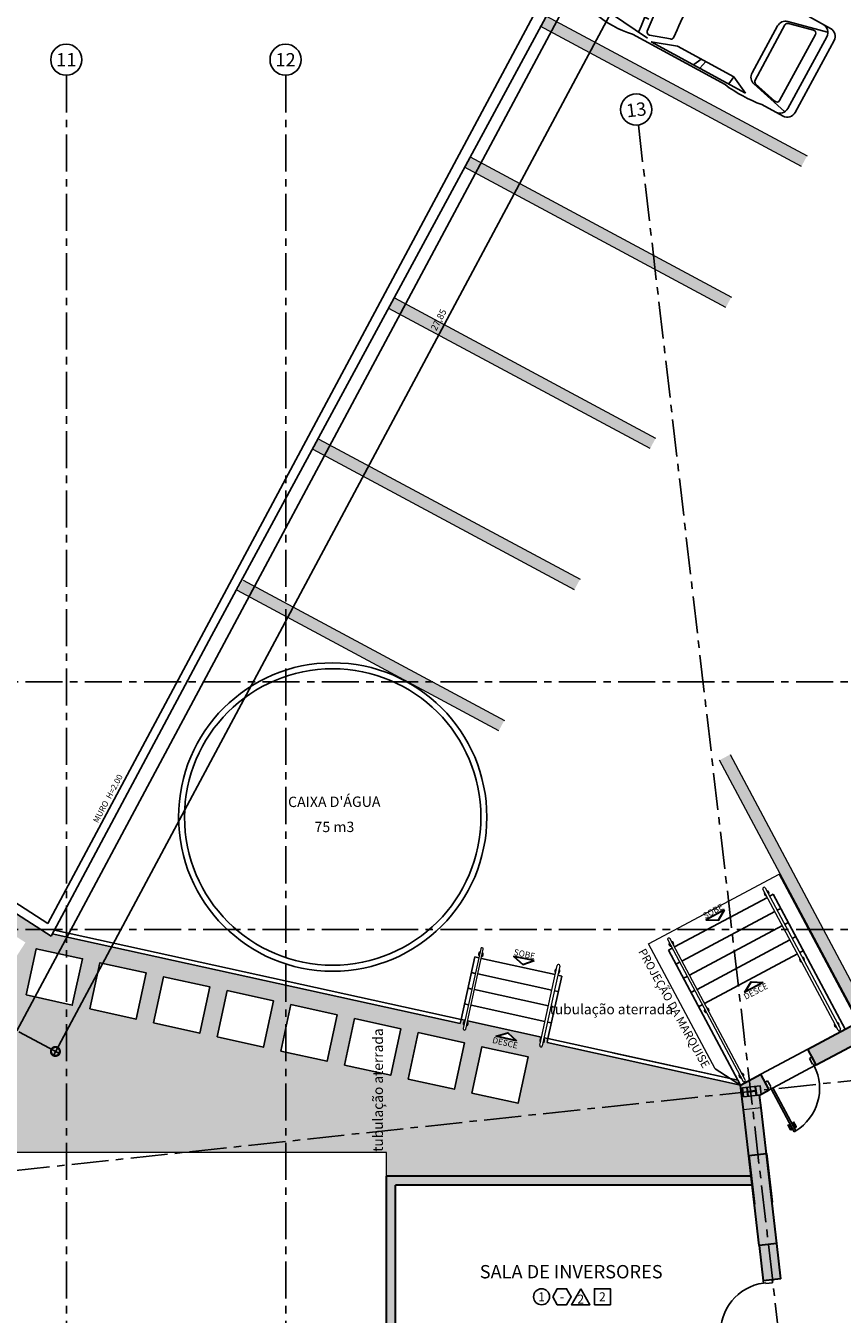
# Model space of a CAD drawing. Units: metres. Extents: x 0 to 955, y -257 to 1285.
# Drawn here: x 505 to 518, y 868 to 890 of the extents above; entities that cross this region are included whole.
import ezdxf
from ezdxf.enums import TextEntityAlignment as Align
from ezdxf.lldxf.tags import DXFTag

# ---------------------------------------------------------------- set-up
doc = ezdxf.new("R2010")
doc.units = ezdxf.units.M
for name, pattern in [('0149-11_REF-PE$0$HIDDEN2', [4.7625, 3.175, -1.5875]), ('LIN0', [0]), ('PL-POUSO-ARQ-EIXO$0$CENTER', [2, 1.25, -0.25, 0.25, -0.25])]:
    doc.linetypes.add(name, pattern=pattern)
for name, color, linetype in [('0149-11_REF-PE$0$ARQ-detalhe bloco', 1, 'Continuous'), ('0149-11_REF-PE$0$ARQ-porta construir', 2, 'Continuous'), ('_ARQ_VISTA02', 2, 'Continuous'), ('ARQ-acabamentos', 1, 'Continuous'), ('ARQ-ALV-CON-ALT', 5, 'Continuous'), ('ARQ-cota 25', 1, 'Continuous'), ('ARQ-LINHA GROSSA', 4, 'Continuous'), ('ARQ-nome do ambiente', 3, 'Continuous'), ('ARQ-PISOS', 9, 'Continuous'), ('ARQ-Z-TXT-re100', 2, 'Continuous'), ('CONEXAO_INCENDIO', 3, 'Continuous'), ('cota', 1, 'Continuous'), ('EIXO$0$A-EIXOS-PRI', 252, 'PL-POUSO-ARQ-EIXO$0$CENTER'), ('EIXO$0$G-SIB', 2, 'Continuous'), ('Estrutura Metálica 2', 3, 'Continuous'), ('HID-SPK', 12, 'Continuous'), ('PROJECAO', 251, 'DASHED2'), ('PSG', 2, 'Continuous'), ('S-DIVC', 254, 'Continuous'), ('TEXTOS', 2, 'Continuous')]:
    doc.layers.add(name, color=color, linetype=linetype)
for name, color, linetype, lineweight in [('3', 3, 'Continuous', 30), ('Alvenaria', 5, 'Continuous', 30), ('ARQ-GRADIL', 32, 'Continuous', 15), ('Lay-Alvenaria', 140, 'Continuous', 50), ('MURO', 3, 'LIN0', 9), ('ÁRVORE', 92, 'Continuous', 15)]:
    doc.layers.add(name, color=color, linetype=linetype, lineweight=lineweight)
doc.styles.add('100RE100', font='Arial.ttf', dxfattribs={"height": 0.25})
doc.styles.add('12075', font='romans.shx', dxfattribs={"height": 0.225})
doc.styles.add('6075', font='romans.shx', dxfattribs={"height": 0.1125})
doc.styles.add('8075', font='romans.shx', dxfattribs={"height": 0.15})
doc.styles.add('arial', font='Arial.ttf')
doc.styles.add('PL-POUSO-ARQ-EIXO$0$ARIAL', font='Arial.ttf')
tags = doc.linetypes.add('DASHED2', pattern=[0.375, 0.25, -0.125]).pattern_tags.tags
tags[6:7] = [DXFTag(74, 4), DXFTag(75, 0), DXFTag(340, '0'), DXFTag(46, 1.0), DXFTag(50, 0.0), DXFTag(44, 0.0), DXFTag(45, 0.0)]
tags[4:5] = [DXFTag(74, 4), DXFTag(75, 0), DXFTag(340, '0'), DXFTag(46, 1.0), DXFTag(50, 0.0), DXFTag(44, 0.0), DXFTag(45, 0.0)]
doc.dimstyles.new('6075', dxfattribs={"dimtxt": 0.1125, "dimasz": 0.3, "dimexe": 0.075, "dimexo": 0.0375, "dimgap": 0.0525, "dimtad": 1, "dimzin": 5, "dimtxsty": '6075', "dimblk": 'DOTSMALL', "dimcen": 0.135, "dimdle": 0.075, "dimclre": 1, "dimclrt": 2, "dimadec": 0, "dimazin": 0, "dimtfac": 1, "dimtmove": 2, "dimatfit": 3, "dimldrblk": 'DOTSMALL', "dimfxl": 0, "dimtolj": 1, "dimtzin": 0, "dimarcsym": 0})

# ---------------------------------------------------------------- blocks, each defined once
blk = doc.blocks.new('PSG03D')
at = {"layer": 'PSG'}
for p, q in [((-2.267, -0.703), (-2.267, 0.674)), ((-0.912, 0.763), (-2.121, 0.639)), ((-2.121, -0.703), (-2.121, 0.674)), ((-2.114, 0.826), (-1.868, 0.826)), ((-1.166, 0.826), (0.612, 0.826)), ((-0.563, 0.59), (-0.907, 0.702)), ((-0.828, 0.787), (0.986, 0.787)), ((-0.4, 0.642), (-0.828, 0.787)), ((-0.012, 0.787), (0.056, 0.642)), ((0.106, 0.787), (0.142, 0.642)), ((0.664, 0.787), (0.68, 0.642)), ((0.986, 0.787), (0.68, 0.642)), ((1.035, 0.584), (1.71, 0.748)), ((1.06, 0.561), (1.487, 0.664)), ((1.319, 0.826), (1.725, 0.826)), ((1.736, -0.703), (1.736, 0.674)), ((1.877, -0.703), (1.877, 0.674)), ((-1.104, 0.474), (-1.045, 0.469)), ((0.68, 0.642), (-0.4, 0.642)), ((0.919, -0.465), (0.919, 0.436)), ((1.021, 0.511), (1.021, -0.548)), ((1.549, 0.615), (1.549, -0.652)), ((-1.119, 0.257), (-1.059, 0.254)), ((-1.116, 0.311), (-1.056, 0.308)), ((-1.112, 0.366), (-1.053, 0.361)), ((-1.108, 0.42), (-1.049, 0.415)), ((-1.125, 0.04), (-1.065, 0.039)), ((-1.124, 0.094), (-1.065, 0.093)), ((-1.123, 0.148), (-1.063, 0.147)), ((-1.121, 0.203), (-1.062, 0.2)), ((-1.125, -0.015), (-1.066, -0.015)), ((-1.125, -0.069), (-1.065, -0.068)), ((-1.124, -0.123), (-1.065, -0.122)), ((-1.123, -0.177), (-1.063, -0.176)), ((-1.121, -0.232), (-1.062, -0.229)), ((-1.119, -0.286), (-1.059, -0.283)), ((-1.116, -0.34), (-1.056, -0.337)), ((-1.112, -0.395), (-1.053, -0.391)), ((-1.108, -0.449), (-1.049, -0.444)), ((-1.104, -0.503), (-1.045, -0.498)), ((-0.563, -0.619), (-0.907, -0.731)), ((1.035, -0.613), (1.71, -0.777)), ((1.06, -0.598), (1.487, -0.701)), ((-0.912, -0.792), (-2.121, -0.668)), ((-2.114, -0.855), (-1.868, -0.855)), ((-1.166, -0.855), (0.612, -0.855)), ((-0.4, -0.671), (-0.828, -0.816)), ((-0.828, -0.816), (0.986, -0.816)), ((0.68, -0.671), (-0.4, -0.671)), ((-0.012, -0.816), (0.056, -0.671)), ((0.106, -0.816), (0.142, -0.671)), ((0.664, -0.816), (0.68, -0.671)), ((0.986, -0.816), (0.68, -0.671)), ((1.319, -0.855), (1.725, -0.855))]:
    blk.add_line(p, q, dxfattribs=at)
for centre, radius, start, end in [((-2.114, 0.674), 0.152, 90, 180), ((-1.968, 0.674), 0.152, 90, 180), ((-1.517, -1.117), 1.975, 79.7542, 100.2458), ((4.478, -0.015), 5.619, 172.3694, 187.6306), ((4.523, -0.015), 5.537, 173.0061, 186.9939), ((-0.922, 0.654), 0.0508, 72.0364, 173.0061), ((0.966, -1.562), 2.414, 81.5799, 98.4201), ((1.498, 0.615), 0.0508, 0, 103.6383), ((1.584, 0.674), 0.152, 360, 90), ((1.725, 0.674), 0.152, 0, 90), ((-0.579, 0.542), 0.0508, 353.7738, 72.0364), ((4.523, -0.015), 5.081, 173.7738, 186.2262), ((1.071, 0.436), 0.152, 103.6383, 180), ((1.072, 0.511), 0.0508, 103.6383, 180), ((-0.579, -0.571), 0.0508, 287.9636, 6.2262), ((1.071, -0.465), 0.152, 180, 256.3617), ((1.072, -0.548), 0.0508, 180, 256.3617), ((-2.114, -0.703), 0.152, 180, 270), ((-1.968, -0.703), 0.152, 180, 270), ((-1.517, 1.088), 1.975, 259.7542, 280.2458), ((-0.922, -0.683), 0.0508, 186.9939, 287.9636), ((0.966, 1.532), 2.414, 261.5799, 278.4201), ((1.498, -0.652), 0.0508, 256.3617, 0), ((1.584, -0.703), 0.152, 270, 360), ((1.725, -0.703), 0.152, 270, 0)]:
    blk.add_arc(centre, radius, start, end, dxfattribs=at)
blk = doc.blocks.new('0149-11_REF-PE$0$porta 80')
for p, q in [((0.04, 0.97), (0.071, 0.97)), ((0.04, 0.15), (0.04, 0.97)), ((0.071, 0.97), (0.071, 0.15)), ((0.04, 0.15), (0, 0.15)), ((0, 0), (0, 0.15)), ((0, 0), (0.05, 0)), ((0.071, 0.15), (0.04, 0.15)), ((0.04, 0.113), (0.04, 0.15)), ((0.05, 0.113), (0.04, 0.113)), ((0.05, 0), (0.05, 0.113)), ((0.85, 0), (0.85, 0.113)), ((0.85, 0.113), (0.86, 0.113)), ((0.9, 0), (0.85, 0)), ((0.86, 0.15), (0.9, 0.15)), ((0.86, 0.113), (0.86, 0.15)), ((0.9, 0), (0.9, 0.15))]:
    blk.add_line(p, q)
at = {"layer": '0149-11_REF-PE$0$ARQ-detalhe bloco'}
for p, q in [((0, 0.82), (0, 0.91)), ((0.04, 0.92), (0.01, 0.92)), ((0.01, 0.82), (0.01, 0.89)), ((0.04, 0.9), (0.02, 0.9)), ((0.071, 0.92), (0.101, 0.92)), ((0.071, 0.9), (0.091, 0.9)), ((0.101, 0.82), (0.101, 0.89)), ((0.111, 0.82), (0.111, 0.91)), ((0.01, 0.82), (0, 0.82)), ((0.101, 0.82), (0.111, 0.82))]:
    blk.add_line(p, q, dxfattribs=at)
for centre, start, end in [((0.01, 0.91), 90, 180), ((0.02, 0.89), 90, 180), ((0.091, 0.89), 0, 90), ((0.101, 0.91), 0, 90)]:
    blk.add_arc(centre, 0.01, start, end, dxfattribs=at)
at = {"layer": '0149-11_REF-PE$0$ARQ-detalhe bloco', "linetype": '0149-11_REF-PE$0$HIDDEN2'}
blk.add_ellipse((0.024, 0.135), major_axis=(-0.581, 0.603), ratio=0.997899, start_param=3.964901, end_param=5.459877, dxfattribs=at)
blk = doc.blocks.new('PL-POUSO-ARQ-EIXO$0$A_Eixo_id')
blk.add_circle((0, 0), 3.5)
at = {"color": 1, "style": 'PL-POUSO-ARQ-EIXO$0$ARIAL'}
blk.add_attdef('N', text='', height=3, dxfattribs=at).set_placement((0, 0), align=Align.MIDDLE_CENTER)
blk = doc.blocks.new('dsgfhgf')
at = {"layer": 'ARQ-LINHA GROSSA'}
for p, q in [((40.928, 13.516), (41.08, 13.516)), ((40.928, 13.516), (40.928, 13.506)), ((40.928, 13.506), (40.999, 13.506)), ((40.999, 13.506), (40.999, 13.374)), ((41.009, 13.506), (41.08, 13.506)), ((41.009, 13.506), (41.009, 13.374)), ((41.08, 13.506), (41.08, 13.516)), ((40.928, 13.374), (40.999, 13.374)), ((40.928, 13.374), (40.928, 13.364)), ((40.928, 13.364), (41.08, 13.364)), ((41.009, 13.374), (41.08, 13.374)), ((41.08, 13.364), (41.08, 13.374))]:
    blk.add_line(p, q, dxfattribs=at)
blk = doc.blocks.new('SAPATA DE CANTO')
at = {"layer": 'Estrutura Metálica 2'}
h = blk.add_hatch(color=252, dxfattribs=at)
h.dxf.hatch_style = 1
h.paths.add_polyline_path([(778.35, -48.823), (778.276, -48.832), (778.294, -48.983), (778.367, -48.974)])
h.paths.add_polyline_path([(778.266, -48.833), (778.135, -48.849), (778.143, -48.919), (778.274, -48.904)])
h.paths.add_polyline_path([(778.125, -48.85), (778.052, -48.859), (778.069, -49.01), (778.143, -49.001)])
h.paths.add_polyline_path([(778.275, -48.914), (778.144, -48.929), (778.153, -49), (778.284, -48.984)])
h = blk.add_hatch(color=252, dxfattribs=at)
h.dxf.hatch_style = 1
h.paths.add_polyline_path([(778.275, -48.914), (778.284, -48.984), (778.294, -48.983), (778.276, -48.832), (778.266, -48.833), (778.274, -48.904), (778.143, -48.919), (778.135, -48.849), (778.125, -48.85), (778.143, -49.001), (778.153, -49), (778.144, -48.929)])
blk.add_lwpolyline([(778.35, -48.823), (778.052, -48.859), (778.069, -49.01), (778.367, -48.974), (778.35, -48.823)], dxfattribs=at)
at = {"layer": 'Estrutura Metálica 2', "rotation": 96.73202852338235}
blk.add_blockref('dsgfhgf', (796.364, -88.062), dxfattribs=at)
blk = doc.blocks.new('Ind acabamentos 8075_4')
for points in [[(13.16, 21.741), (13.238, 21.606), (13.394, 21.606), (13.472, 21.741), (13.394, 21.876), (13.238, 21.876)], [(13.633, 21.876), (13.789, 21.606), (13.477, 21.606)], [(13.863, 21.606), (14.133, 21.606), (14.133, 21.876), (13.863, 21.876)]]:
    blk.add_lwpolyline(points, close=True)
blk.add_circle((12.972, 21.741), 0.135)
at = {"color": 2, "style": '8075'}
for tag, p in [('PI', (12.972, 21.741)), ('RO', (13.316, 21.741)), ('PP', (13.633, 21.702)), ('TE', (13.998, 21.741))]:
    blk.add_attdef(tag, text='', height=0.15, dxfattribs=at).set_placement(p, align=Align.MIDDLE_CENTER)
at = {"layer": 'ARQ-nome do ambiente', "style": '12075'}
blk.add_attdef('AMBIENTE', text='', height=0.225, dxfattribs=at).set_placement((13.472, 22.051), align=Align.CENTER)
blk = doc.blocks.new('TÉRREO')
at = {"layer": 'PROJECAO', "lineweight": 0}
h = blk.add_hatch(color=252, dxfattribs=at)
h.dxf.hatch_style = 1
h.paths.add_polyline_path([(34.885, 50.115), (35.041, 50.133), (34.985, 50.614), (34.836, 50.535)])
h.paths.add_polyline_path([(35.041, 50.133), (35.183, 50.15), (35.157, 50.366), (35.32, 50.453), (35.249, 50.586), (35.179, 50.718), (34.985, 50.614)])
h.paths.add_polyline_path([(37.154, 51.431), (37.013, 51.695), (35.973, 51.141), (36.044, 51.009), (36.044, 51.009), (36.114, 50.876)])
h.paths.add_polyline_path([(40.397, 53.159), (39.759, 53.159), (38.778, 52.636), (38.919, 52.372)])
h.paths.add_polyline_path([(39.759, 53.159), (40.397, 53.159), (40.433, 53.179), (40.292, 53.443)])
h.paths.add_polyline_path([(42.12, 54.418), (42.143, 54.222), (42.198, 54.119), (42.689, 54.381), (42.547, 54.646)])
h.paths.add_polyline_path([(42.12, 54.418), (42.057, 54.384), (42.143, 54.222)])
h.paths.add_polyline_path([(44.453, 55.322), (45.462, 55.86), (45.321, 56.125), (44.312, 55.587)])
h.paths.add_polyline_path([(46.955, 56.656), (46.814, 56.92), (46.202, 56.594), (46.343, 56.329)])
h.paths.add_polyline_path([(46.678, 55.887), (46.875, 54.199), (46.327, 54.135), (46.344, 53.986), (47.041, 54.067), (47.589, 54.131), (47.571, 54.28), (47.024, 54.216), (46.752, 56.548), (46.61, 56.472), (46.661, 56.036), (45.551, 55.907), (45.462, 55.86), (45.188, 55.714)])
h.paths.add_polyline_path([(48.798, 57.638), (48.657, 57.903), (47.694, 57.39), (47.723, 57.336), (48.23, 57.336)])
h.paths.add_polyline_path([(47.723, 57.336), (47.835, 57.125), (48.23, 57.336)])
h.paths.add_polyline_path([(50.422, 58.844), (50.563, 58.579), (50.94, 58.78), (50.799, 59.045)])
h.paths.add_polyline_path([(54.357, 60.602), (54.216, 60.866), (52.564, 59.986), (52.705, 59.721)])
h.paths.add_polyline_path([(55.986, 61.806), (56.127, 61.541), (56.349, 61.664), (56.312, 61.984)])
h.paths.add_polyline_path([(56.349, 61.664), (56.665, 61.832), (56.524, 62.097), (56.312, 61.984)])
h.paths.add_polyline_path([(59.166, 63.165), (59.129, 63.486), (58.291, 63.035), (58.432, 62.77)])
h = blk.add_hatch(color=252, dxfattribs=at)
h.dxf.hatch_style = 1
h.paths.add_polyline_path([(35.397, 48.312), (35.099, 48.278), (35.151, 47.831), (35.449, 47.865)])
h.paths.add_polyline_path([(35.368, 48.561), (35.07, 48.526), (35.099, 48.278), (35.397, 48.312)])
h.paths.add_polyline_path([(35.183, 50.15), (34.885, 50.115), (34.974, 49.345), (35.272, 49.38)])
h = blk.add_hatch(color=252, dxfattribs=at)
h.dxf.hatch_style = 1
h.paths.add_polyline_path([(35.397, 48.312), (35.099, 48.278), (35.151, 47.831), (35.449, 47.865)])
h.paths.add_polyline_path([(35.368, 48.561), (35.07, 48.526), (35.099, 48.278), (35.397, 48.312)])
h.paths.add_polyline_path([(35.183, 50.15), (34.885, 50.115), (34.974, 49.345), (35.272, 49.38)])
at = {"layer": 'S-DIVC'}
h = blk.add_hatch(color=256, dxfattribs=at)
h.dxf.hatch_style = 1
h.paths.add_polyline_path([(35.272, 49.38), (34.974, 49.345), (35.07, 48.526), (35.368, 48.561)])
h.paths.add_polyline_path([(35.22, 47.235), (35.518, 47.27), (35.449, 47.865), (35.151, 47.831)])
h.paths.add_polyline_path([(35.622, 46.375), (35.324, 46.341), (35.355, 46.073), (35.653, 46.107)])
h.paths.add_polyline_path([(35.293, 46.611), (35.292, 46.612), (35.292, 46.612)])
h = blk.add_hatch(color=256, dxfattribs=at)
h.dxf.hatch_style = 1
h.paths.add_polyline_path([(35.472, 45.073), (28.865, 45.073), (28.865, 44.923), (35.489, 44.923)])
h.paths.add_polyline_path([(29.015, 45.269), (28.865, 45.269), (28.865, 45.073), (29.015, 45.073)])
h.paths.add_polyline_path([(29.015, 45.613), (28.865, 45.613), (28.865, 45.269), (29.015, 45.269)])
h.paths.add_polyline_path([(29.015, 48.848), (35.032, 48.848), (35.015, 48.998), (28.865, 48.998), (28.865, 45.613), (29.015, 45.613)])
h.paths.add_polyline_path([(28.865, 45.073), (27.515, 45.073), (27.515, 44.923), (28.865, 44.923)])
at = {"layer": 'ÁRVORE'}
h = blk.add_hatch(dxfattribs=at)
h.set_pattern_fill('AR-SAND', color=256, scale=0.005, angle=96.136)
h.set_pattern_definition([(133.63599, (-2710.13755, -2475.45164), (-0.242449568, -0.03411068), [0, -0.19304, 0, -0.2159, 0, -0.206375]), (103.63599, (-2710.13755, -2475.45164), (-0.38038367, 0.185163754), [0, -0.10414, 0, -0.17399, 0, -0.066675]), (63.63599, (-2710.12086, -2475.60696), (-0.042988522, 0.393153578), [0, -0.0635, 0, -0.2286, 0, -0.29845]), (53.63599, (-2710.12086, -2475.60696), (-0.151633833, 0.367676713), [0, -0.03175, 0, -0.14986, 0, -0.17145])])
h.paths.add_polyline_path([(34.885, 50.115), (34.85, 50.412), (27.165, 49.585), (27.165, 49.398), (28.865, 49.398), (28.865, 48.998), (35.015, 48.998)])
h.paths.add_polyline_path([(34.85, 50.412), (34.836, 50.535), (31.572, 51.251), (31.587, 51.319), (31.522, 51.334), (31.519, 51.32, -0.55561), (31.504, 51.25), (31.492, 51.196, -1.006748), (31.448, 51.206), (31.46, 51.259, -0.555571), (31.475, 51.33), (31.478, 51.343), (30.231, 51.617), (30.228, 51.603, -0.555568), (30.213, 51.533), (30.201, 51.479, -1), (30.157, 51.489), (30.169, 51.543, -0.555578), (30.184, 51.613), (30.187, 51.627), (30.122, 51.641), (30.107, 51.573), (27.165, 52.218), (27.165, 51.504), (27.25, 51.891), (28.032, 51.719), (27.86, 50.938), (27.165, 51.09), (27.165, 49.585)])
h.paths.add_polyline_path([(31.083, 50.229), (30.302, 50.401), (30.473, 51.182), (31.255, 51.011)], flags=16)
h.paths.add_polyline_path([(31.057, 51.279), (30.714, 51.358), (30.908, 51.418)], flags=16)
h.paths.add_polyline_path([(30.009, 50.465), (29.227, 50.637), (29.399, 51.419), (30.18, 51.247)], flags=16)
h.paths.add_polyline_path([(28.934, 50.702), (28.153, 50.873), (28.325, 51.655), (29.106, 51.483)], flags=16)
h.paths.add_polyline_path([(27.165, 51.09), (27.079, 51.109), (27.165, 51.504), (27.165, 52.218), (23.465, 53.03), (23.465, 52.723), (23.734, 52.664), (23.562, 51.882), (23.465, 51.904), (23.465, 49.398), (25.426, 49.398), (27.165, 49.585)])
h.paths.add_polyline_path([(25.711, 51.41), (24.93, 51.582), (25.102, 52.363), (25.883, 52.191)], flags=16)
h.paths.add_polyline_path([(26.004, 51.346), (26.176, 52.127), (26.957, 51.955), (26.786, 51.174)], flags=16)
h.paths.add_polyline_path([(24.637, 51.646), (23.855, 51.818), (24.027, 52.599), (24.809, 52.427)], flags=16)
h.paths.add_polyline_path([(27.165, 49.585), (25.426, 49.398), (27.165, 49.398)], flags=17)
h.paths.add_polyline_path([(23.465, 51.904), (22.781, 52.054), (22.953, 52.835), (23.465, 52.723), (23.465, 53.03), (23.224, 53.083), (23.204, 53.045), (23.029, 53.159), (22.431, 53.158), (22.771, 52.939), (22.336, 52.267), (21.665, 52.701), (21.96, 53.158), (21.603, 53.158), (21.413, 52.864), (20.957, 53.158), (19.768, 53.158), (19.465, 52.63), (19.465, 51.985), (21.014, 51.985), (21.014, 49.413), (19.465, 49.413), (19.465, 49.398), (23.465, 49.398)])
h.paths.add_polyline_path([(19.465, 52.63), (19.095, 51.985), (19.465, 51.985)])
h.paths.add_polyline_path([(21.175, 53.97), (21.847, 53.536), (21.603, 53.158), (21.96, 53.158), (22.099, 53.373), (22.431, 53.158), (23.029, 53.159), (20.65, 54.696), (20.488, 54.414), (20.923, 54.133), (20.489, 53.461), (20.09, 53.719), (19.768, 53.158), (20.957, 53.158), (20.741, 53.298)])
h.paths.add_polyline_path([(30.579, 51.232), (31.112, 51.109), (31.147, 51.263), (30.615, 51.386)], flags=24)
blk.add_line((34.836, 50.535), (34.406, 50.81))
at = {"layer": '3'}
for points in [[(34.567, 53.489), (34.258, 53.32), (34.462, 53.315)], [(31.354, 52.633), (31.009, 52.705), (31.161, 52.569)], [(35.22, 52.265), (34.907, 52.103), (35.017, 52.275)], [(31.057, 51.279), (30.714, 51.358), (30.908, 51.418)]]:
    blk.add_lwpolyline(points, close=True, dxfattribs=at)
at = {"layer": '_ARQ_VISTA02', "lineweight": 5}
blk.add_line((35.449, 47.865), (35.151, 47.831), dxfattribs=at)
at = {"layer": 'Alvenaria'}
for p, q in [((35.973, 51.141), (37.013, 51.695)), ((36.114, 50.876), (37.154, 51.431)), ((36.114, 50.876), (35.973, 51.141)), ((34.836, 50.535), (35.179, 50.718)), ((35.32, 50.454), (35.179, 50.718)), ((34.885, 50.115), (34.836, 50.535)), ((35.157, 50.366), (35.32, 50.453)), ((35.183, 50.15), (35.157, 50.366)), ((35.151, 47.831), (34.885, 50.115)), ((35.449, 47.865), (35.183, 50.15)), ((34.974, 49.345), (35.272, 49.38)), ((34.974, 49.345), (35.07, 48.526)), ((34.974, 49.345), (35.07, 48.526)), ((35.272, 49.38), (35.368, 48.561)), ((35.272, 49.38), (35.368, 48.561)), ((35.032, 48.998), (28.865, 48.998)), ((28.865, 44.923), (28.865, 48.998)), ((35.032, 48.848), (29.015, 48.848)), ((29.015, 45.073), (29.015, 48.848)), ((35.449, 47.865), (35.151, 47.831)), ((35.151, 47.831), (35.22, 47.235)), ((35.151, 47.831), (35.22, 47.235)), ((35.151, 47.831), (35.22, 47.235)), ((35.518, 47.27), (35.449, 47.865)), ((35.518, 47.27), (35.449, 47.865)), ((35.518, 47.27), (35.22, 47.235))]:
    blk.add_line(p, q, dxfattribs=at)
at = {"layer": 'ARQ-ALV-CON-ALT'}
for radius in [2.6, 2.5]:
    blk.add_circle((27.955, 55.055), radius, dxfattribs=at)
at = {"layer": 'ARQ-GRADIL', "color": 253}
for p, q in [((31.552, 68.565), (35.958, 66.2)), ((35.863, 66.024), (31.458, 68.388)), ((30.276, 66.186), (34.681, 63.821)), ((34.587, 63.645), (30.181, 66.009)), ((28.999, 63.807), (33.404, 61.442)), ((33.31, 61.266), (28.904, 63.63)), ((27.722, 61.428), (32.128, 59.063)), ((32.033, 58.887), (27.627, 61.251)), ((26.445, 59.049), (30.851, 56.684)), ((30.756, 56.508), (26.351, 58.872)), ((34.661, 56.108), (37.013, 51.696)), ((36.837, 51.601), (34.484, 56.014))]:
    blk.add_line(p, q, dxfattribs=at)
for points in [[(31.552, 68.565), (31.458, 68.388), (35.958, 66.2), (35.863, 66.024)], [(30.276, 66.186), (30.181, 66.009), (34.681, 63.821), (34.587, 63.645)], [(28.999, 63.807), (28.904, 63.63), (33.404, 61.442), (33.31, 61.266)], [(27.722, 61.428), (27.627, 61.251), (32.128, 59.063), (32.033, 58.887)], [(26.445, 59.049), (26.351, 58.872), (30.851, 56.684), (30.756, 56.508)], [(34.661, 56.108), (34.484, 56.014), (37.013, 51.696), (36.837, 51.601)]]:
    blk.add_solid(points, dxfattribs=at)
at = {"layer": 'ARQ-PISOS', "color": 252}
for p, q in [((35.179, 50.718), (35.973, 51.141)), ((35.385, 50.488), (36.091, 50.864))]:
    blk.add_line(p, q, dxfattribs=at)
at = {"layer": 'cota'}
for p, q in [((35.231, 75.841), (25.781, 58.179)), ((31.902, 69.195), (25.913, 58.108)), ((25.781, 58.179), (23.149, 53.259)), ((25.913, 58.108), (23.204, 53.045)), ((23.149, 53.259), (20.725, 54.826)), ((23.204, 53.045), (20.65, 54.696)), ((33.721, 52.864), (35.289, 53.7)), ((35.328, 53.721), (35.387, 53.752)), ((36.601, 51.476), (35.387, 53.752)), ((33.848, 52.626), (35.416, 53.462)), ((35.455, 53.483), (35.514, 53.514)), ((35.582, 53.244), (35.641, 53.276)), ((23.224, 53.083), (30.107, 51.573)), ((23.259, 53.147), (30.122, 51.641)), ((33.975, 52.387), (35.543, 53.223)), ((35.709, 53.006), (35.768, 53.038)), ((33.622, 52.811), (33.681, 52.843)), ((34.836, 50.535), (33.622, 52.811)), ((34.102, 52.149), (35.67, 52.985)), ((35.836, 52.768), (35.895, 52.799)), ((30.122, 51.641), (30.354, 52.696)), ((30.354, 52.696), (30.419, 52.681)), ((30.463, 52.672), (31.71, 52.398)), ((33.749, 52.573), (33.808, 52.605)), ((34.229, 51.911), (35.797, 52.747)), ((30.296, 52.432), (30.361, 52.418)), ((30.405, 52.408), (31.652, 52.135)), ((31.587, 51.319), (31.819, 52.374)), ((31.753, 52.389), (31.819, 52.374)), ((33.876, 52.335), (33.935, 52.366)), ((30.238, 52.168), (30.303, 52.154)), ((30.347, 52.144), (31.594, 51.871)), ((31.696, 52.125), (31.761, 52.111)), ((34.003, 52.097), (34.062, 52.128)), ((30.18, 51.905), (30.245, 51.89)), ((30.289, 51.881), (31.536, 51.607)), ((31.638, 51.861), (31.703, 51.847)), ((34.13, 51.858), (34.189, 51.89)), ((30.122, 51.641), (30.107, 51.573)), ((30.122, 51.641), (30.187, 51.627)), ((30.231, 51.617), (31.478, 51.343)), ((31.58, 51.598), (31.645, 51.583)), ((31.522, 51.334), (31.587, 51.319)), ((31.587, 51.319), (31.572, 51.251)), ((31.587, 51.319), (34.793, 50.616)), ((31.572, 51.251), (34.836, 50.535)), ((32.677, 51.08), (34.793, 50.616))]:
    blk.add_line(p, q, dxfattribs=at)
for points in [[(22.781, 52.054), (22.953, 52.835), (23.734, 52.664), (23.562, 51.882)], [(23.855, 51.818), (24.027, 52.599), (24.809, 52.427), (24.637, 51.646)], [(24.93, 51.582), (25.102, 52.363), (25.883, 52.191), (25.711, 51.41)], [(26.004, 51.346), (26.176, 52.127), (26.957, 51.955), (26.786, 51.174)], [(27.079, 51.109), (27.25, 51.891), (28.032, 51.719), (27.86, 50.938)], [(28.153, 50.873), (28.325, 51.655), (29.106, 51.483), (28.934, 50.702)], [(29.227, 50.637), (29.399, 51.419), (30.18, 51.247), (30.009, 50.465)], [(30.302, 50.401), (30.473, 51.182), (31.255, 51.011), (31.083, 50.229)]]:
    blk.add_lwpolyline(points, close=True, dxfattribs=at)
at = {"layer": 'EIXO$0$A-EIXOS-PRI', "ltscale": 0.5}
for p, q in [((23.465, 67.561, 0), (23.465, 6.061, 0)), ((27.165, 67.561), (27.165, 6.061)), ((33.112, 66.722), (41.495, -5.378)), ((-4.228, 57.331), (59.312, 57.336)), ((21.564, 48.983), (65.035, 53.658)), ((-4.228, 53.157), (55.991, 53.16))]:
    blk.add_line(p, q, dxfattribs=at)
at = {"layer": 'MURO', "elevation": 0}
for points in [[(36.482, 51.461), (35.215, 53.838)], [(35.254, 53.86), (36.522, 51.482)], [(30.453, 52.835), (30.157, 51.489)], [(30.201, 51.479), (30.496, 52.825)], [(33.607, 52.982), (34.875, 50.604)], [(34.915, 50.625), (33.647, 53.003)], [(31.448, 51.206), (31.743, 52.552)], [(31.787, 52.542), (31.492, 51.196)]]:
    blk.add_lwpolyline(points, dxfattribs=at)
at = {"layer": 'MURO'}
for centre, radius, start, end in [((35.234, 53.849, 0), 0.0224, 28.0629, 208.0629), ((35.277, 53.769), 0.0424, 149.9522, 266.1737), ((35.277, 53.769), 0.0424, 329.9522, 86.1737), ((33.627, 52.992, 0), 0.0224, 28.0628, 208.0628), ((30.474, 52.83, 0), 0.0224, 347.6259, 167.6259), ((33.67, 52.912), 0.0424, 149.952, 266.1735), ((33.67, 52.912), 0.0424, 329.952, 86.1735), ((30.455, 52.741), 0.0424, 109.5152, 225.7367), ((30.455, 52.741), 0.0424, 289.5152, 45.7367), ((35.874, 52.65), 0.0424, 149.9522, 266.1737), ((35.874, 52.65), 0.0424, 329.9522, 86.1737), ((31.746, 52.458), 0.0424, 109.5154, 225.7369), ((31.765, 52.547, 0), 0.0224, 347.6261, 167.6261), ((31.746, 52.458), 0.0424, 289.5154, 45.7369), ((34.266, 51.793), 0.0424, 149.952, 266.1735), ((34.266, 51.793), 0.0424, 329.952, 86.1735), ((30.199, 51.573), 0.0424, 109.5154, 225.7369), ((30.179, 51.484, 0), 0.0224, 167.6261, 347.6261), ((30.199, 51.573), 0.0424, 289.5154, 45.7369), ((36.459, 51.551), 0.0424, 149.9522, 266.1737), ((36.459, 51.551), 0.0424, 329.9522, 86.1737), ((31.489, 51.29), 0.0424, 109.5154, 225.7369), ((31.489, 51.29), 0.0424, 289.5154, 45.7369), ((36.502, 51.471, 0), 0.0224, 208.0629, 28.0629), ((31.47, 51.201, 0), 0.0224, 167.6261, 347.6261), ((34.852, 50.695), 0.0424, 149.952, 266.1735), ((34.852, 50.695), 0.0424, 329.952, 86.1735), ((34.895, 50.614, 0), 0.0224, 208.0628, 28.0628)]:
    blk.add_arc(centre, radius, start, end, dxfattribs=at)
at = {"layer": 'PROJECAO', "lineweight": 0}
for p, q in [((33.284, 52.914), (35.49, 54.091)), ((36.821, 51.594), (35.49, 54.091)), ((34.406, 50.81), (33.284, 52.914))]:
    blk.add_line(p, q, dxfattribs=at)
at = {"layer": 'PROJECAO', "color": 7, "linetype": 'ByBlock', "lineweight": 0}
for p, q in [((34.882, 50.14), (34.885, 50.115)), ((35.183, 50.15), (34.885, 50.115)), ((34.974, 49.345), (34.885, 50.115)), ((28.865, 49.398), (17.611, 49.398)), ((28.865, 48.998), (28.865, 49.398)), ((34.974, 49.345), (35.272, 49.38)), ((35.151, 47.831), (35.07, 48.526)), ((35.151, 47.831), (35.07, 48.526)), ((35.151, 47.831), (35.07, 48.526)), ((35.449, 47.865), (35.397, 48.312)), ((35.449, 47.865), (35.151, 47.831)), ((35.449, 47.865), (35.151, 47.831))]:
    blk.add_line(p, q, dxfattribs=at)
at = {"layer": '0149-11_REF-PE$0$ARQ-porta construir', "xscale": -1, "rotation": 208.0442357683925}
blk.add_blockref('0149-11_REF-PE$0$porta 80', (35.249, 50.586), dxfattribs=at)
at = {"layer": '0149-11_REF-PE$0$ARQ-porta construir', "rotation": 96.63997263655493}
blk.add_blockref('0149-11_REF-PE$0$porta 80', (35.473, 46.359), dxfattribs=at)
at = {"layer": 'ARQ-acabamentos', "rotation": 8.529937056553522e-05}
blk.add_blockref('Ind acabamentos 8075_4', (18.507, 25.225), dxfattribs=at).add_auto_attribs({'AMBIENTE': 'SALA DE INVERSORES', 'PI': '1', 'RO': '-', 'PP': '2', 'TE': '2'})
at = {"layer": 'EIXO$0$G-SIB'}
ref = blk.add_blockref('PL-POUSO-ARQ-EIXO$0$A_Eixo_id', (23.46, 67.824, 0), dxfattribs=dict(at, xscale=0.075, yscale=0.075, zscale=0.075, rotation=90.00000112775847))
ref.add_attrib('N', '11', dxfattribs={"layer": '0', "color": 1, "height": 0.225, "rotation": 0, "style": 'PL-POUSO-ARQ-EIXO$0$ARIAL'}).set_placement((23.46, 67.822, 0), align=Align.MIDDLE_CENTER)
ref = blk.add_blockref('PL-POUSO-ARQ-EIXO$0$A_Eixo_id', (27.16, 67.824), dxfattribs=dict(at, xscale=0.075, yscale=0.075, zscale=0.075, rotation=90.00000112775847))
ref.add_attrib('N', '12', dxfattribs={"layer": '0', "color": 1, "height": 0.225, "rotation": 0, "style": 'PL-POUSO-ARQ-EIXO$0$ARIAL'}).set_placement((27.16, 67.822), align=Align.MIDDLE_CENTER)
ref = blk.add_blockref('PL-POUSO-ARQ-EIXO$0$A_Eixo_id', (33.076, 66.983), dxfattribs=dict(at, xscale=0.07500000000000001, yscale=0.07500000000000001, zscale=0.07500000000000001, rotation=96.63967633060766))
ref.add_attrib('N', '13', dxfattribs={"layer": '0', "color": 1, "height": 0.225, "rotation": 6.6397, "style": 'PL-POUSO-ARQ-EIXO$0$ARIAL'}).set_placement((33.077, 66.981), align=Align.MIDDLE_CENTER)
at = {"layer": 'Estrutura Metálica 2', "rotation": 180}
blk.add_blockref('SAPATA DE CANTO', (813.234, 1.513), dxfattribs=at)
at = {"layer": 'PSG', "lineweight": 5, "rotation": 331.49888226805}
blk.add_blockref('PSG03D', (34.445, 68.448), dxfattribs=at)
at = {"color": 3, "style": '12075'}
for tag, rotation, p in [('C', 89.9999, (6.988, 54.575)), ('A', 6.5464, (68.881, 50.128)), ('A', 0.0001, (9.982, 45.819)), ('C', 270.0001, (6.988, 7.75))]:
    blk.add_attdef(tag, text='', height=0.315, rotation=rotation, dxfattribs=at).set_placement(p, align=Align.MIDDLE)
at = {"layer": 'ARQ-Z-TXT-re100', "attachment_point": 5, "style": '100RE100'}
for s, heights, insert, char_height, rotation in [("CAIXA D'ÁGUA", [0], (27.982, 55.312), 0.175, 0.1583), ('75 m3', [0], (27.984, 54.888), 0.175, 0.1583), ('PROJEÇÃO DA MARQUISE', [0.145], (33.716, 51.83), 0.14, 298.9712)]:
    blk.add_mtext_dynamic_manual_height_columns(s, width=7.11347, gutter_width=7.3, heights=heights, dxfattribs=dict(at, insert=insert, char_height=char_height, rotation=rotation))
at = {"layer": 'Lay-Alvenaria', "color": 251, "insert": (23.838, 54.867), "char_height": 0.1, "width": 1.3, "attachment_point": 1, "rotation": 61.8518}
blk.add_mtext('{\\fArial Unicode MS|b0|i0|c0|p34;\\W4.69464; \\W1;MURO  H=2.00}', dxfattribs=at)
at = {"layer": 'TEXTOS', "style": 'arial'}
for s, rotation, p in [('SOBE', 28.7346, (34.397, 53.422)), ('SOBE', 348.2977, (31.181, 52.693)), ('DESCE', 27.3911, (35.116, 52.071)), ('DESCE', 346.9543, (30.852, 51.198))]:
    blk.add_text(s, height=0.1029, rotation=rotation, dxfattribs=at).set_placement(p, align=Align.CENTER)
blk = doc.blocks.new('_DOTSMALL')
at = {"color": 0, "linetype": 'ByBlock', "const_width": 0.5}
blk.add_lwpolyline([(-0.0625, 0, 1), (0.0625, 0, 1)], format="xyb", close=True, dxfattribs=at)
blk = doc.blocks.new('*D244')
at = {"layer": 'ARQ-cota 25', "color": 1, "lineweight": -2}
for p, q in [((517.6, 897.577), (518.282, 897.212)), ((504.46, 873.018), (505.142, 872.653))]:
    blk.add_line(p, q, dxfattribs=at)
at = {"layer": 'ARQ-cota 25', "color": 0, "lineweight": -2}
blk.add_line((518.252, 897.314), (505.041, 872.622), dxfattribs=at)
at = {"layer": 'Defpoints', "color": 0}
for p in [(517.567, 897.595), (504.427, 873.036), (505.076, 872.688)]:
    blk.add_point(p, dxfattribs=at)
at = {"layer": 'ARQ-cota 25', "color": 0, "lineweight": -2, "xscale": 0.3, "yscale": 0.3, "zscale": 0.3}
for p, rotation in [((518.216, 897.248), 61.85179542850795), ((505.076, 872.688), 241.8517954285079)]:
    blk.add_blockref('_DOTSMALL', p, dxfattribs=dict(at, rotation=rotation))
at = {"layer": 'ARQ-cota 25', "color": 2, "insert": (511.541, 885.024), "char_height": 0.1125, "attachment_point": 5, "rotation": 61.8518, "style": '6075'}
blk.add_mtext('\\A1;27,85', dxfattribs=at)

msp = doc.modelspace()

# ---------------------------------------------------------------- linework, layer by layer
at = {"layer": 'HID-SPK'}
msp.add_line((504.427, 873.036), (517.567, 897.595), dxfattribs=at)

# ---------------------------------------------------------------- block references
msp.add_blockref('TÉRREO', (481.799, 821.586))

# ---------------------------------------------------------------- texts
at = {"layer": 'CONEXAO_INCENDIO', "color": 2, "insert": (515.496, 873.485), "char_height": 0.17, "attachment_point": 3, "style": 'arial'}
msp.add_mtext('tubulação aterrada', dxfattribs=at)
at = {"layer": 'CONEXAO_INCENDIO', "color": 2, "insert": (510.432, 873.077), "char_height": 0.17, "attachment_point": 3, "rotation": 90, "style": 'arial'}
msp.add_mtext('tubulação aterrada', dxfattribs=at)

# ---------------------------------------------------------------- dimensions: what is measured, and where the dimension line sits
at = {"layer": 'ARQ-cota 25'}
dim = msp.add_aligned_dim(p1=(517.567, 897.595), p2=(504.427, 873.036), distance=0.736, dimstyle='6075', dxfattribs=at)
dim.commit()
dim.dimension.update_dxf_attribs({"geometry": '*D244', "text_midpoint": (511.541, 885.024)})

doc.saveas('drawing.dxf')
